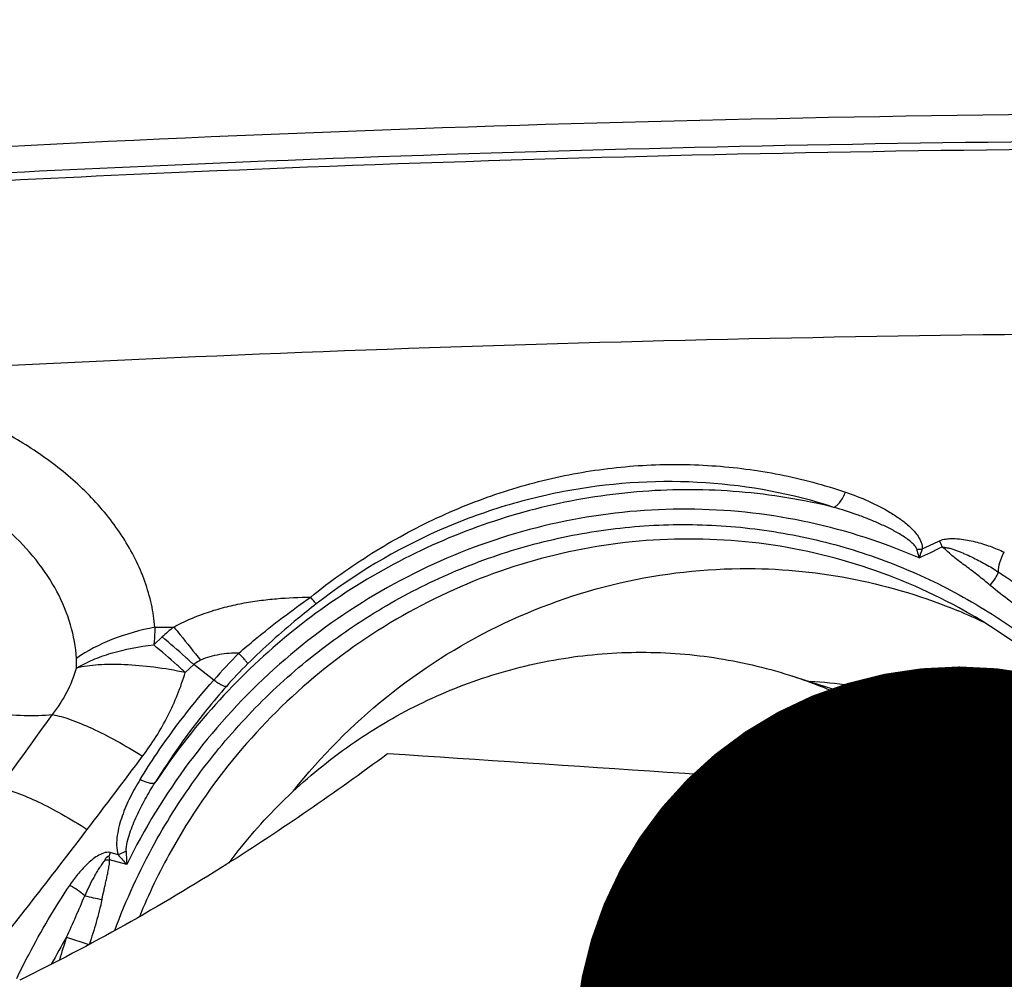
# Model space of a CAD drawing. Units: millimetres. Extents: x 0 to 594, y 0 to 420.
# Drawn here: x 359 to 363, y 273 to 278 of the extents above; entities that cross this region are included whole.
import ezdxf
from ezdxf.enums import TextEntityAlignment as Align

# ---------------------------------------------------------------- set-up
doc = ezdxf.new("R2010")
doc.units = ezdxf.units.MM
doc.header["$LTSCALE"] = 32.67
doc.layers.get('0').update_dxf_attribs({"linetype": 'CONTINUOUS'})
for name, color, linetype in [('606997584-000_CL', 7, 'CONTINUOUS'), ('607565292-000_CL', 7, 'CONTINUOUS'), ('607614254-000-00-ED1_CL', 7, 'CONTINUOUS'), ('607614255-000_CL', 7, 'CONTINUOUS'), ('607614255-000_DIM', 7, 'CONTINUOUS')]:
    doc.layers.add(name, color=color, linetype=linetype)
doc.styles.get("Standard").update_dxf_attribs({"font": 'TXT.SHX', "width": 0.7})
doc.styles.add('TEXTSTYLE_2', font='gdt', dxfattribs={"width": 0.7})
doc.dimstyles.new('DIMSTYLE_1', dxfattribs={"dimtxt": 3.5, "dimasz": 3.5, "dimexe": 1.5, "dimexo": 0, "dimgap": 0.875, "dimtad": 1, "dimdec": 3, "dimdsep": 46, "dimtxsty": 'STANDARD', "dimblk": '_FILLED', "dimblk1": '_FILLED', "dimblk2": '_FILLED', "dimcen": 0.09, "dimclrt": 2, "dimadec": 3, "dimazin": 2, "dimtol": 1, "dimtp": 0.15, "dimtm": 0.15, "dimtfac": 1, "dimtdec": 3, "dimtofl": 0, "dimtmove": 0, "dimatfit": 3, "dimldrblk": '_FILLED', "dimfxl": 1, "dimtolj": 1, "dimarcsym": 0})
doc.dimstyles.get("Standard").update_dxf_attribs({"dimtxt": 3.5, "dimasz": 3.5, "dimexe": 1.5, "dimexo": 0, "dimtad": 1, "dimdec": 3, "dimdsep": 46, "dimtxsty": 'STANDARD', "dimblk": '_FILLED', "dimblk1": '_FILLED', "dimblk2": '_FILLED', "dimcen": 0.09, "dimclrt": 2, "dimadec": 3, "dimazin": 2, "dimtol": 1, "dimtp": 0.005, "dimtm": 0.005, "dimtfac": 1, "dimtdec": 3, "dimtofl": 0, "dimtmove": 0, "dimatfit": 3, "dimldrblk": '_FILLED', "dimfxl": 1, "dimtolj": 1, "dimarcsym": 0})

# ---------------------------------------------------------------- blocks, each defined once
blk = doc.blocks.new('_FILLED')
at = {"color": 0, "linetype": 'BYBLOCK'}
blk.add_solid([(0, 0), (-1, 0.125), (-1, -0.125)], dxfattribs=at)
blk = doc.blocks.new('*D0')
at = {"layer": '607614255-000_DIM', "color": 3, "linetype": 'CONTINUOUS'}
for p, q in [((313.4904, 260.5775), (313.4904, 293.707)), ((368.4904, 277.207), (368.4904, 293.707)), ((313.4904, 292.207), (340.9904, 292.207)), ((368.4904, 292.207), (340.9904, 292.207))]:
    blk.add_line(p, q, dxfattribs=at)
at = {"layer": '607614255-000_DIM', "color": 3, "linetype": 'CONTINUOUS', "xscale": 3.5, "yscale": 3.5, "zscale": 3.5, "rotation": 180}
blk.add_blockref('_FILLED', (313.4904, 292.207), dxfattribs=at)
at = {"layer": '607614255-000_DIM', "color": 3, "linetype": 'CONTINUOUS', "xscale": 3.5, "yscale": 3.5, "zscale": 3.5}
blk.add_blockref('_FILLED', (368.4904, 292.207), dxfattribs=at)
at = {"layer": '607614255-000_DIM', "color": 2, "linetype": 'CONTINUOUS'}
for s, height, width, p in [('55', 3.5, 0.714286, (336.3237, 293.082)), ('0.15', 2.45, 0.660714, (344.9195, 293.607))]:
    blk.add_text(s, height=height, dxfattribs=dict(at, width=width)).set_placement(p, align=Align.CENTER)
at = {"layer": '607614255-000_DIM', "color": 2, "linetype": 'CONTINUOUS', "style": 'TEXTSTYLE_2'}
blk.add_text('`', height=2.45, dxfattribs=at).set_placement((340.2529, 293.607), align=Align.CENTER)

msp = doc.modelspace()

# ---------------------------------------------------------------- linework, layer by layer
at = {"layer": '606997584-000_CL', "color": 7, "linetype": 'CONTINUOUS'}
msp.add_line((362.4923, 274.6832), (362.7548, 274.5999), dxfattribs=at)
for points, knots in [([(359.943, 273.8298), (359.9794, 273.8786), (360.0559, 273.9733), (360.1806, 274.1063), (360.3147, 274.2293), (360.4572, 274.3415), (360.6074, 274.4424), (360.7644, 274.5313), (360.9272, 274.6077), (361.095, 274.6712), (361.2667, 274.7214), (361.4413, 274.758), (361.6179, 274.7807), (361.7953, 274.7895), (361.9726, 274.7843), (362.1486, 274.7652), (362.3225, 274.7321), (362.4362, 274.701), (362.4923, 274.6832)], [0, 0, 0, 0, 0.063676, 0.127216, 0.190603, 0.253823, 0.316867, 0.379729, 0.442407, 0.504904, 0.567227, 0.629387, 0.6914, 0.753284, 0.81506, 0.876754, 0.938391, 1, 1, 1, 1]), ([(362.4923, 274.6832), (362.5758, 274.6567), (362.7398, 274.5938), (362.973, 274.4711), (363.1906, 274.3216), (363.3233, 274.2055), (363.3861, 274.1437)], [0, 0, 0, 0, 0.249386, 0.499026, 0.749159, 1, 1, 1, 1]), ([(363.5734, 274.1311), (363.5143, 274.1842), (363.3907, 274.284), (363.1907, 274.4132), (362.9784, 274.5202), (362.8301, 274.5761), (362.7548, 274.5999)], [0, 0, 0, 0, 0.250693, 0.500802, 0.750504, 1, 1, 1, 1])]:
    msp.add_open_spline(points, degree=3, knots=knots, dxfattribs=at)
at = {"layer": '607565292-000_CL', "color": 9, "linetype": 'CONTINUOUS'}
for p, q in [((359.6054, 274.9009), (359.6917, 274.9016)), ((359.782, 274.7313), (359.7436, 274.6951)), ((359.8729, 274.6606), (359.782, 274.7313)), ((359.4385, 273.866), (359.4025, 273.8762)), ((359.4771, 273.8218), (359.3993, 273.8438)), ((359.2036, 273.4912), (359.3052, 273.4574))]:
    msp.add_line(p, q, dxfattribs=at)
at = {"layer": '607565292-000_CL', "color": 7, "linetype": 'CONTINUOUS'}
msp.add_line((359.5999, 274.8208), (359.638, 274.8568), dxfattribs=at)
at = {"layer": '607565292-000_CL', "color": 9, "linetype": 'CONTINUOUS'}
for centre, radius, start, end in [((361.7177, 278.2786), 3.3209, 294.5246, 296.0381), ((361.6681, 278.2484), 3.3455, 294.9981, 297.0001), ((363.6997, 275.0255), 0.6465, 158.99, 162.8404), ((360.0313, 274.4408), 0.5725, 126.3852, 133.3912), ((358.9041, 274.7375), 0.3453, 356.3277, 3.6672), ((362.351, 272.4712), 3.3067, 135.6393, 138.5386), ((361.4574, 273.292), 2.0315, 134.7182, 138.73), ((286.2899, 326.9054), 89.7383, 324.010283, 324.272042), ((309.3926, 311.9767), 62.723, 322.716213, 323.097749), ((359.7218, 273.7527), 0.3423, 158.8643, 161.9146), ((360.7554, 274.978), 1.7236, 220.1788, 222.1305), ((360.6721, 273.9022), 1.1976, 180.9523, 183.8523), ((359.3253, 274.8159), 0.9749, 273.0536, 274.3581), ((360.0038, 276.811), 3.2125, 257.0912, 258.523), ((362.0895, 271.7809), 3.3546, 149.3475, 151.7583), ((362.1523, 272.5043), 3.1095, 161.4947, 163.5086)]:
    msp.add_arc(centre, radius, start, end, dxfattribs=at)
at = {"layer": '607565292-000_CL', "color": 7, "linetype": 'CONTINUOUS'}
for centre, radius, start, end in [((362.2956, 272.6629), 2.5055, 64.3004, 67.3796), ((362.1533, 272.5042), 2.9151, 150.9347, 159.5956), ((362.1756, 272.497), 2.8559, 150.9356, 157.6194)]:
    msp.add_arc(centre, radius, start, end, dxfattribs=at)
for points, knots in [([(367.7396, 277.2069), (366.9084, 277.2269), (363.5796, 277.2717), (360.249, 277.1743), (357.7562, 277.0206)], [0, 0, 0, 0, 0.249766, 1, 1, 1, 1]), ([(359.6053, 273.9204), (359.6638, 274.0257), (359.7939, 274.229), (360.0252, 274.5064), (360.2885, 274.7517), (360.5795, 274.9607), (360.8934, 275.13), (361.225, 275.2567), (361.5687, 275.3386), (361.9189, 275.3744), (362.2697, 275.3634), (362.6152, 275.306), (362.9497, 275.2028), (363.2675, 275.0558), (363.5635, 274.8674), (363.8326, 274.6407), (364.0703, 274.3796), (364.205, 274.1858), (364.2659, 274.0848)], [0, 0, 0, 0, 0.063933, 0.127675, 0.191172, 0.254383, 0.317287, 0.379883, 0.44219, 0.504249, 0.566115, 0.627857, 0.689553, 0.751286, 0.813132, 0.875165, 0.93744, 1, 1, 1, 1]), ([(363.2649, 274.9887), (363.115, 275.0707), (362.7979, 275.2051), (362.2917, 275.3072), (361.7737, 275.3063), (361.2637, 275.2025), (360.7806, 274.9998), (360.3426, 274.7059), (359.9661, 274.3321), (359.7653, 274.039), (359.6794, 273.8844)], [0, 0, 0, 0, 0.123224, 0.246461, 0.370066, 0.494336, 0.619467, 0.745523, 0.872431, 1, 1, 1, 1]), ([(363.187, 275.2675), (363.1859, 275.2698), (363.1818, 275.2788), (363.178, 275.2879), (363.1754, 275.2948)], [0, 0, 0, 0, 0.259599, 1, 1, 1, 1]), ([(360.2356, 274.1564), (360.3604, 274.3134), (360.6444, 274.6001), (361.1519, 274.9239), (361.7146, 275.1245), (362.1095, 275.169), (362.3054, 275.1682)], [0, 0, 0, 0, 0.25302, 0.504056, 0.752956, 1, 1, 1, 1]), ([(362.3054, 275.1682), (362.4685, 275.1675), (362.7951, 275.1344), (363.109, 275.0382), (363.2593, 274.9756)], [0, 0, 0, 0, 0.500391, 1, 1, 1, 1]), ([(364.2181, 274.0879), (364.1004, 274.2751), (363.8181, 274.6204), (363.4574, 274.8832), (363.2649, 274.9887)], [0, 0, 0, 0, 0.501842, 1, 1, 1, 1]), ([(359.3772, 273.8423), (359.3783, 273.8441), (359.3805, 273.8476), (359.3834, 273.852), (359.386, 273.8545), (359.3877, 273.8557), (359.3888, 273.8568), (359.3899, 273.858), (359.3912, 273.8589), (359.3923, 273.8599), (359.3933, 273.8604), (359.3938, 273.8603)], [0, 0, 0, 0, 0.250003, 0.50012, 0.625242, 0.687905, 0.750591, 0.81323, 0.875896, 0.938619, 1, 1, 1, 1]), ([(359.3938, 273.8603), (359.3943, 273.8603), (359.395, 273.8595), (359.3959, 273.859), (359.3964, 273.859)], [0, 0, 0, 0, 0.503762, 1, 1, 1, 1])]:
    msp.add_open_spline(points, degree=3, knots=knots, dxfattribs=at)
at = {"layer": '607565292-000_CL', "color": 9, "linetype": 'CONTINUOUS'}
for points, knots in [([(357.5059, 276.8887), (358.2362, 276.9343), (361.1558, 277.0892), (364.0812, 277.1351), (366.2729, 277.1077)], [0, 0, 0, 0, 0.250273, 1, 1, 1, 1]), ([(357.4841, 276.8523), (358.2162, 276.8982), (361.1429, 277.054), (364.0755, 277.1003), (366.2727, 277.0728)], [0, 0, 0, 0, 0.250274, 1, 1, 1, 1]), ([(366.3098, 276.2309), (365.6218, 276.2395), (362.867, 276.2496), (360.1119, 276.1621), (358.0488, 276.0423)], [0, 0, 0, 0, 0.249787, 1, 1, 1, 1]), ([(359.6054, 274.9009), (359.6026, 274.936), (359.5916, 275.0068), (359.5511, 275.147), (359.4832, 275.2808), (359.3951, 275.4037), (359.3185, 275.4911), (359.2336, 275.5723), (359.1109, 275.6725), (358.9427, 275.781), (358.7256, 275.8855), (358.4975, 275.9651), (358.34, 276.0013), (358.2604, 276.0126)], [0, 0, 0, 0, 0.05668, 0.114678, 0.234071, 0.295452, 0.357673, 0.420605, 0.484094, 0.612176, 0.741236, 0.87068, 1, 1, 1, 1]), ([(359.2487, 274.7595), (359.2454, 274.811), (359.2262, 274.9164), (359.1634, 275.0685), (359.0668, 275.2131), (358.9397, 275.3454), (358.7869, 275.4635), (358.6146, 275.5683), (358.4291, 275.6599), (358.299, 275.7106), (358.2325, 275.7313)], [0, 0, 0, 0, 0.104144, 0.214049, 0.330146, 0.452938, 0.582707, 0.718918, 0.859428, 1, 1, 1, 1]), ([(360.3141, 275.0384), (360.3581, 275.075), (360.4494, 275.1439), (360.5916, 275.2385), (360.7377, 275.3242), (360.8873, 275.3996), (361.0397, 275.465), (361.2445, 275.5383), (361.5053, 275.6049), (361.8225, 275.644), (362.1385, 275.6426), (362.4487, 275.6025), (362.6495, 275.549), (362.747, 275.5158)], [0, 0, 0, 0, 0.066409, 0.132522, 0.197992, 0.262756, 0.326795, 0.390139, 0.515009, 0.638076, 0.759846, 0.880541, 1, 1, 1, 1]), ([(362.6942, 275.4465), (362.5061, 275.508), (362.1073, 275.5827), (361.5981, 275.5541), (361.1951, 275.4581), (360.7929, 275.3095), (360.5112, 275.141), (360.3395, 275.0072)], [0, 0, 0, 0, 0.238674, 0.483701, 0.60928, 0.737364, 1, 1, 1, 1]), ([(362.6942, 275.4465), (362.5528, 275.4814), (362.2635, 275.5286), (361.8235, 275.5303), (361.3869, 275.4628), (360.9639, 275.3279), (360.5645, 275.1286), (360.1979, 274.8696), (359.8725, 274.5572), (359.6883, 274.3183), (359.6055, 274.1927)], [0, 0, 0, 0, 0.123092, 0.24649, 0.370389, 0.494924, 0.620174, 0.746151, 0.872795, 1, 1, 1, 1]), ([(362.6942, 275.4465), (362.6994, 275.4486), (362.71, 275.456), (362.7298, 275.4781), (362.7409, 275.4999), (362.747, 275.5158)], [0, 0, 0, 0, 0.190196, 0.426037, 1, 1, 1, 1]), ([(362.747, 275.5158), (362.7823, 275.5037), (362.8519, 275.4766), (362.9352, 275.4343), (362.9974, 275.3935), (363.0337, 275.3644), (363.0601, 275.3376), (363.0842, 275.3074), (363.0978, 275.2775), (363.0961, 275.2573)], [0, 0, 0, 0, 0.247928, 0.494535, 0.617721, 0.740904, 0.802862, 0.865583, 1, 1, 1, 1]), ([(363.0819, 275.2163), (362.9217, 275.286), (362.5865, 275.3943), (362.0616, 275.4551), (361.5327, 275.4127), (361.0191, 275.2683), (360.5392, 275.0276), (360.1099, 274.699), (359.7467, 274.2947), (359.5571, 273.9843), (359.4771, 273.8218)], [0, 0, 0, 0, 0.122993, 0.246145, 0.369786, 0.494162, 0.619416, 0.745565, 0.872496, 1, 1, 1, 1]), ([(363.0709, 275.2567), (363.0701, 275.2601), (363.0667, 275.2668), (363.0568, 275.279), (363.0412, 275.2929), (363.0205, 275.3081), (362.9908, 275.3272), (362.9514, 275.3488), (362.9023, 275.3723), (362.8517, 275.3936), (362.7827, 275.4196), (362.7298, 275.4364), (362.6942, 275.4465)], [0, 0, 0, 0, 0.024476, 0.05169, 0.109685, 0.169846, 0.231375, 0.356761, 0.484014, 0.612091, 0.740919, 1, 1, 1, 1]), ([(363.1754, 275.2948), (363.1838, 275.2989), (363.2011, 275.303), (363.2314, 275.3052), (363.2647, 275.3034), (363.3015, 275.2979), (363.3482, 275.2877), (363.4048, 275.2703), (363.4484, 275.2523), (363.4695, 275.2424)], [0, 0, 0, 0, 0.091566, 0.171369, 0.299275, 0.418918, 0.536921, 0.769837, 1, 1, 1, 1]), ([(363.0709, 275.2567), (363.0731, 275.2566), (363.0815, 275.2565), (363.0899, 275.2568), (363.0961, 275.2573)], [0, 0, 0, 0, 0.255631, 1, 1, 1, 1]), ([(363.0709, 275.2567), (363.0717, 275.2534), (363.0751, 275.2398), (363.0788, 275.2264), (363.0819, 275.2163)], [0, 0, 0, 0, 0.240481, 1, 1, 1, 1]), ([(363.4059, 275.0916), (363.3878, 275.1065), (363.3606, 275.1287), (363.3235, 275.1573), (363.2953, 275.1782), (363.2672, 275.1991), (363.2304, 275.2281), (363.2041, 275.2515), (363.187, 275.2675)], [0, 0, 0, 0, 0.250013, 0.374941, 0.499834, 0.624725, 0.749686, 1, 1, 1, 1]), ([(363.187, 275.2675), (363.1884, 275.267), (363.1912, 275.2658), (363.1972, 275.2645), (363.2045, 275.2629), (363.2135, 275.2623), (363.2222, 275.2606), (363.2308, 275.2581), (363.242, 275.2542), (363.2559, 275.249), (363.2723, 275.2424), (363.2941, 275.2332), (363.3208, 275.221), (363.3524, 275.2052), (363.3936, 275.1829), (363.4237, 275.1648), (363.4433, 275.1521)], [0, 0, 0, 0, 0.016177, 0.032287, 0.064227, 0.095816, 0.127247, 0.158711, 0.190183, 0.253016, 0.315717, 0.378311, 0.503225, 0.627835, 0.752171, 1, 1, 1, 1]), ([(363.4433, 275.1521), (363.4423, 275.1669), (363.4477, 275.1988), (363.4608, 275.228), (363.4695, 275.2424)], [0, 0, 0, 0, 0.468163, 1, 1, 1, 1]), ([(363.4059, 275.0916), (363.4141, 275.1019), (363.4279, 275.1212), (363.4395, 275.1422), (363.4433, 275.152)], [0, 0, 0, 0, 0.555522, 1, 1, 1, 1]), ([(363.4433, 275.152), (363.4583, 275.1421), (363.5186, 275.1024), (363.5791, 275.0631), (363.6245, 275.0335)], [0, 0, 0, 0, 0.250254, 1, 1, 1, 1]), ([(363.5885, 274.9509), (363.5573, 274.9733), (363.4956, 275.0191), (363.4353, 275.0669), (363.4059, 275.0916)], [0, 0, 0, 0, 0.499303, 1, 1, 1, 1]), ([(359.6917, 274.9016), (359.7157, 274.9159), (359.7661, 274.9399), (359.8436, 274.9694), (359.922, 274.9929), (360.001, 275.0103), (360.0798, 275.023), (360.184, 275.0344), (360.2622, 275.0378), (360.3141, 275.0384)], [0, 0, 0, 0, 0.130223, 0.25914, 0.386234, 0.511691, 0.635618, 0.758185, 1, 1, 1, 1]), ([(359.9868, 274.7832), (360.0116, 274.8046), (360.1173, 274.8939), (360.2278, 274.9775), (360.3141, 275.0384)], [0, 0, 0, 0, 0.236638, 1, 1, 1, 1]), ([(360.3395, 275.0072), (360.3384, 275.0083), (360.3356, 275.0116), (360.3271, 275.022), (360.3197, 275.0313), (360.3141, 275.0384)], [0, 0, 0, 0, 0.114133, 0.324996, 1, 1, 1, 1]), ([(360.3395, 275.0072), (360.3106, 274.9847), (360.203, 274.8987), (360.1, 274.8068), (360.028, 274.7355)], [0, 0, 0, 0, 0.265062, 1, 1, 1, 1]), ([(359.6054, 274.9009), (359.5386, 274.8881), (359.414, 274.8537), (359.2982, 274.7945), (359.2487, 274.7596)], [0, 0, 0, 0, 0.529087, 1, 1, 1, 1]), ([(359.6054, 274.9009), (359.6053, 274.8943), (359.6046, 274.8675), (359.6024, 274.8408), (359.5999, 274.8208)], [0, 0, 0, 0, 0.24779, 1, 1, 1, 1]), ([(359.6917, 274.9016), (359.7013, 274.89), (359.7423, 274.8401), (359.7825, 274.7897), (359.813, 274.7508)], [0, 0, 0, 0, 0.233881, 1, 1, 1, 1]), ([(359.782, 274.7313), (359.7696, 274.7427), (359.7226, 274.7856), (359.6744, 274.8272), (359.638, 274.8568)], [0, 0, 0, 0, 0.264004, 1, 1, 1, 1]), ([(359.2487, 274.7154), (359.2724, 274.7294), (359.324, 274.755), (359.4401, 274.7963), (359.5348, 274.8139), (359.5999, 274.8208)], [0, 0, 0, 0, 0.223332, 0.467058, 1, 1, 1, 1]), ([(359.7436, 274.6951), (359.7312, 274.7066), (359.6843, 274.7495), (359.6362, 274.7912), (359.5999, 274.8208)], [0, 0, 0, 0, 0.264362, 1, 1, 1, 1]), ([(359.9869, 274.7832), (359.9576, 274.7835), (359.9131, 274.7808), (359.8551, 274.7677), (359.8266, 274.7574), (359.813, 274.7508)], [0, 0, 0, 0, 0.493111, 0.745174, 1, 1, 1, 1]), ([(360.028, 274.7355), (360.0278, 274.7363), (360.0266, 274.7382), (360.0241, 274.7416), (360.0204, 274.7462), (360.0133, 274.7545), (360.0021, 274.767), (359.9923, 274.7775), (359.9869, 274.7832)], [0, 0, 0, 0, 0.039091, 0.105923, 0.199768, 0.318936, 0.624354, 1, 1, 1, 1]), ([(359.1393, 274.5038), (359.1643, 274.5357), (359.2079, 274.603), (359.2379, 274.6775), (359.2487, 274.7153)], [0, 0, 0, 0, 0.507056, 1, 1, 1, 1]), ([(359.7436, 274.6951), (359.6964, 274.7047), (359.6044, 274.7203), (359.4718, 274.7325), (359.3536, 274.7321), (359.281, 274.7228), (359.2487, 274.7154)], [0, 0, 0, 0, 0.289763, 0.561241, 0.80102, 1, 1, 1, 1]), ([(359.813, 274.7508), (359.8102, 274.7494), (359.7993, 274.7439), (359.789, 274.7371), (359.782, 274.7313)], [0, 0, 0, 0, 0.256349, 1, 1, 1, 1]), ([(359.5497, 274.3146), (359.593, 274.3722), (359.6695, 274.4939), (359.7232, 274.6273), (359.7436, 274.6951)], [0, 0, 0, 0, 0.504203, 1, 1, 1, 1]), ([(359.5377, 274.2084), (359.5621, 274.248), (359.6642, 274.4056), (359.7796, 274.5546), (359.8729, 274.6606)], [0, 0, 0, 0, 0.247862, 1, 1, 1, 1]), ([(359.9305, 274.632), (359.9002, 274.5974), (359.7828, 274.4579), (359.677, 274.3086), (359.6055, 274.1927)], [0, 0, 0, 0, 0.252425, 1, 1, 1, 1]), ([(359.9305, 274.632), (359.9294, 274.6316), (359.9266, 274.6314), (359.9192, 274.6328), (359.9074, 274.638), (359.891, 274.6477), (359.8793, 274.6559), (359.8729, 274.6606)], [0, 0, 0, 0, 0.054098, 0.128201, 0.342113, 0.639015, 1, 1, 1, 1]), ([(363.8774, 274.111), (363.7892, 274.1913), (363.5993, 274.337), (363.2819, 274.5037), (362.9411, 274.6137), (362.7045, 274.6472), (362.5859, 274.6538)], [0, 0, 0, 0, 0.250663, 0.500539, 0.750127, 1, 1, 1, 1]), ([(358.5476, 274.5784), (358.6025, 274.563), (358.7089, 274.5368), (358.8638, 274.5101), (359.0063, 274.498), (359.0968, 274.4999), (359.1393, 274.5038)], [0, 0, 0, 0, 0.285361, 0.547989, 0.78641, 1, 1, 1, 1]), ([(359.1393, 274.5038), (359.1665, 274.4989), (359.2273, 274.481), (359.3244, 274.4404), (359.4345, 274.3838), (359.5105, 274.339), (359.5497, 274.3146)], [0, 0, 0, 0, 0.182565, 0.417256, 0.694703, 1, 1, 1, 1]), ([(358.8992, 274.1716), (358.926, 274.1657), (358.9854, 274.1467), (359.0799, 274.1055), (359.1865, 274.0494), (359.2599, 274.0054), (359.2978, 273.9815)], [0, 0, 0, 0, 0.185634, 0.42089, 0.696892, 1, 1, 1, 1]), ([(359.5377, 274.2084), (359.5213, 274.182), (359.4911, 274.128), (359.4547, 274.0434), (359.4346, 273.9697), (359.4299, 273.9098), (359.4338, 273.8799), (359.4385, 273.866)], [0, 0, 0, 0, 0.255114, 0.507568, 0.756328, 0.87897, 1, 1, 1, 1]), ([(359.4746, 273.8823), (359.4744, 273.8962), (359.4787, 273.9242), (359.4949, 273.9782), (359.5219, 274.0438), (359.5608, 274.1197), (359.5901, 274.1686), (359.6055, 274.1927)], [0, 0, 0, 0, 0.122855, 0.247202, 0.49721, 0.748211, 1, 1, 1, 1]), ([(359.6055, 274.1927), (359.603, 274.1906), (359.594, 274.1892), (359.579, 274.1918), (359.5593, 274.1982), (359.5452, 274.2046), (359.5377, 274.2084)], [0, 0, 0, 0, 0.135694, 0.351257, 0.645303, 1, 1, 1, 1]), ([(358.6203, 273.121), (358.6781, 273.1918), (358.9077, 273.4756), (359.132, 273.7637), (359.2978, 273.9815)], [0, 0, 0, 0, 0.250288, 1, 1, 1, 1]), ([(359.4025, 273.8762), (359.3927, 273.8788), (359.3709, 273.8753), (359.3344, 273.8561), (359.2944, 273.8227), (359.2532, 273.777), (359.2291, 273.7439), (359.2179, 273.727)], [0, 0, 0, 0, 0.124141, 0.251075, 0.503011, 0.752588, 1, 1, 1, 1]), ([(359.4746, 273.8823), (359.4718, 273.8807), (359.4602, 273.8745), (359.448, 273.8693), (359.4385, 273.866)], [0, 0, 0, 0, 0.241816, 1, 1, 1, 1]), ([(359.3772, 273.8423), (359.3733, 273.8356), (359.3635, 273.8233), (359.3509, 273.8035), (359.3386, 273.7836), (359.3232, 273.7566), (359.3054, 273.7221), (359.2923, 273.6939), (359.2862, 273.6796)], [0, 0, 0, 0, 0.125578, 0.250998, 0.376186, 0.50124, 0.750857, 1, 1, 1, 1]), ([(359.3646, 273.6627), (359.3676, 273.6769), (359.3725, 273.6983), (359.3791, 273.7269), (359.3837, 273.7486), (359.3887, 273.7706), (359.393, 273.7934), (359.3978, 273.8177), (359.3998, 273.8348), (359.3993, 273.8438)], [0, 0, 0, 0, 0.236862, 0.355314, 0.477, 0.597733, 0.722597, 0.853983, 1, 1, 1, 1]), ([(358.977, 273.3028), (358.9944, 273.3394), (359.0671, 273.485), (359.1502, 273.6254), (359.2178, 273.727)], [0, 0, 0, 0, 0.249564, 1, 1, 1, 1]), ([(359.2861, 273.6796), (359.2759, 273.6887), (359.2539, 273.7056), (359.2303, 273.7203), (359.2179, 273.727)], [0, 0, 0, 0, 0.491686, 1, 1, 1, 1]), ([(359.2037, 273.4912), (359.2178, 273.5225), (359.2459, 273.585), (359.2732, 273.648), (359.2862, 273.6796)], [0, 0, 0, 0, 0.500728, 1, 1, 1, 1]), ([(359.3646, 273.6627), (359.3572, 273.6278), (359.3393, 273.5592), (359.318, 273.4916), (359.3068, 273.4582)], [0, 0, 0, 0, 0.503198, 1, 1, 1, 1])]:
    msp.add_open_spline(points, degree=3, knots=knots, dxfattribs=at)
msp.add_open_spline([(359.3964, 273.859), (359.3965, 273.8538), (359.3977, 273.8487), (359.3993, 273.8438)], degree=3, dxfattribs=at)
at = {"layer": '607614255-000_CL', "color": 7, "linetype": 'CONTINUOUS'}
msp.add_ellipse((446.1297, 236.3314), major_axis=(373.0489, -32.416), ratio=0.083693, start_param=1.795205, end_param=1.809216, dxfattribs=at)
msp.add_open_spline([(360.6639, 274.3254), (360.4262, 274.1493), (359.8864, 273.7764), (359.3139, 273.4538), (358.9904, 273.2965)], degree=3, knots=[0, 0, 0, 0, 0.451252, 1, 1, 1, 1], dxfattribs=at)

# ---------------------------------------------------------------- dimensions: what is measured, and where the dimension line sits
at = {"layer": '607614255-000_DIM', "color": 3, "linetype": 'CONTINUOUS'}
dim = msp.add_linear_dim(base=(368.4904, 292.207), p1=(313.4904, 260.5775), p2=(368.4904, 277.207), dimstyle='DIMSTYLE_1', dxfattribs=at)
dim.commit()
dim.dimension.update_dxf_attribs({"geometry": '*D0', "text_midpoint": (340.9904, 292.207), "dimtype": 160})

# ---------------------------------------------------------------- leaders
at = {"layer": '607614254-000-00-ED1_CL', "color": 3, "linetype": 'CONTINUOUS'}
msp.add_leader([(363.2641, 272.9727), (379.2613, 288.0117)], dimstyle='STANDARD', override={"dimtad": 0, "dimldrblk": 'DOT'}, dxfattribs=at)

doc.saveas('drawing.dxf')
